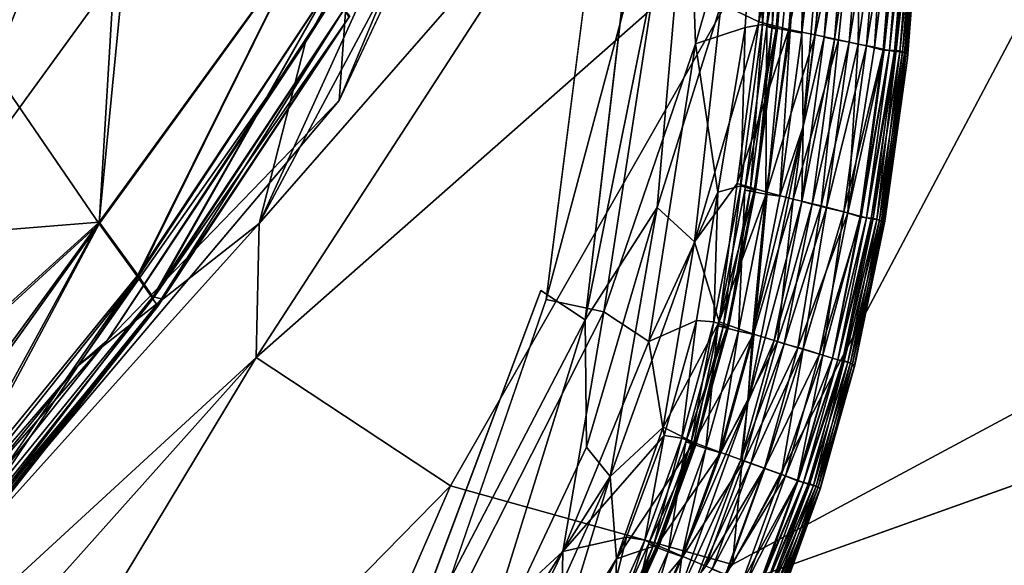
# Model space of a CAD drawing. Units: inches. Extents: x -38.4 to 38.3, y -25.6 to 49.4.
# Drawn here: x 35 to 36.5, y -21.7 to -20.9 of the extents above; entities that cross this region are included whole.
import ezdxf

# ---------------------------------------------------------------- set-up
doc = ezdxf.new("R2010")
doc.units = ezdxf.units.IN
doc.header["$MEASUREMENT"] = 0
doc.layers.add('SEAT-INSIDEFABRIC', color=5, linetype='Continuous')
doc.layers.add('SEAT-OUTSIDEFABRIC', color=5, linetype='Continuous')

msp = doc.modelspace()

# ---------------------------------------------------------------- linework, layer by layer
at = {"layer": 'SEAT-INSIDEFABRIC'}
for points, invisible_edges in [([(35.44, -19.7193, 17.424), (30.9452, -22.672, 17.4239), (31.984, 45.5461, 17.4223)], 15), ([(21.6892, -4.2229, 17.4264), (12.3718, -17.6198, 17.4259), (35.774, -21.2957, 17.4262)], 15), ([(35.774, -21.2957, 17.4262), (26.2231, -4.2735, 17.4264), (21.6892, -4.2229, 17.4264)], 15), ([(26.2231, -4.2735, 17.4264), (35.774, -21.2957, 17.4262), (32.9271, -4.3147, 17.4264)], 15), ([(35.774, -21.2957, 17.4262), (35.8414, -5.443, 17.4264), (32.9271, -4.3147, 17.4264)], 15), ([(35.8414, -5.443, 17.4264), (35.774, -21.2957, 17.4262), (36.0034, -19.4965, 17.4252)], 1), ([(12.3718, -17.6198, 17.4259), (16.6034, -22.8199, 17.4261), (35.774, -21.2957, 17.4262)], 15), ([(14.4564, -21.4697, 8.3727), (12.3767, -17.7346, 8.373), (35.9785, -20.1065, 8.3732)], 15), ([(35.44, -19.7193, 17.424), (34.6115, -20.5526, 17.4232), (30.9452, -22.672, 17.4239)], 15), ([(35.7656, -21.2817, 8.3729), (14.4564, -21.4697, 8.3727), (35.9785, -20.1065, 8.3732)], 15), ([(35.7656, -21.2817, 8.3729), (35.9785, -20.1065, 8.3732), (35.8347, -21.3273, 8.3743)], 1), ([(36.3669, -20.5683, 14.87), (36.363, -20.5637, 16.366), (36.3346, -20.9098, 16.3634)], 1), ([(36.3666, -20.5659, 10.3515), (36.3391, -20.9183, 14.0133), (36.3371, -20.9105, 10.0231)], 2), ([(36.3391, -20.9183, 14.0133), (36.3666, -20.5659, 10.3515), (36.3669, -20.5683, 14.87)], 2), ([(36.3346, -20.9098, 16.3634), (36.3391, -20.9183, 14.0133), (36.3669, -20.5683, 14.87)], 1), ([(35.1663, -21.3061, 18.6915), (35.465, -20.8546, 18.6915), (35.4664, -20.8519, 27.4449)], 2), ([(36.3371, -20.9105, 10.0231), (36.3038, -21.1732, 11.7845), (36.2983, -21.1725, 9.4306)], 2), ([(36.3391, -20.9183, 14.0133), (36.3346, -20.9098, 16.3634), (36.3003, -21.1763, 15.7662)], 1), ([(36.3391, -20.9183, 14.0133), (36.3003, -21.1763, 15.7662), (36.3038, -21.1732, 11.7845)], 2), ([(36.3038, -21.1732, 11.7845), (36.3371, -20.9105, 10.0231), (36.3391, -20.9183, 14.0133)], 2), ([(36.2531, -21.3964, 9.4338), (36.2983, -21.1725, 9.4306), (36.3038, -21.1732, 11.7845)], 2), ([(36.3038, -21.1732, 11.7845), (36.2559, -21.4008, 15.4484), (36.257, -21.3982, 10.9297)], 2), ([(36.2559, -21.4008, 15.4484), (36.3038, -21.1732, 11.7845), (36.3003, -21.1763, 15.7662)], 2), ([(14.4564, -21.4697, 8.3727), (35.7656, -21.2817, 8.3729), (34.5504, -22.7851, 8.373)], 15), ([(34.5504, -22.7851, 8.373), (35.7656, -21.2817, 8.3729), (35.525, -21.9224, 8.3741)], 1), ([(35.774, -21.2957, 17.4262), (16.6034, -22.8199, 17.4261), (34.3869, -22.7218, 17.4264)], 15), ([(35.774, -21.2957, 17.4262), (34.3869, -22.7218, 17.4264), (35.3335, -21.8912, 17.4262)], 15), ([(35.3335, -21.8912, 17.4262), (35.563, -21.9083, 17.4244), (35.774, -21.2957, 17.4262)], 12), ([(36.2025, -21.5913, 10.363), (36.257, -21.3982, 10.9297), (36.2559, -21.4008, 15.4484)], 2), ([(36.2559, -21.4008, 15.4484), (36.2026, -21.5925, 14.8722), (36.2025, -21.5913, 10.363)], 2), ([(36.1366, -21.7601, 16.3692), (36.1395, -21.7675, 14.0018), (36.2026, -21.5925, 14.8722)], 1), ([(36.2025, -21.5913, 10.363), (36.1395, -21.7675, 14.0018), (36.1389, -21.7614, 10.0271)], 2), ([(36.1395, -21.7675, 14.0018), (36.2025, -21.5913, 10.363), (36.2026, -21.5925, 14.8722)], 2)]:
    msp.add_3dface(points, dxfattribs=dict(at, invisible_edges=invisible_edges))
for points in [[(36.0034, -19.4965, 17.4252), (35.774, -21.2957, 17.4262), (35.9935, -20.4753, 17.4239)], [(36.0329, -19.7389, 8.3963), (35.4498, -20.9846, 8.3927), (35.902, -19.9064, 8.5351)], [(35.4641, -20.7871, 8.5393), (35.902, -19.9064, 8.5351), (35.4498, -20.9846, 8.3927)], [(35.9785, -20.1065, 8.3732), (36.0059, -20.4753, 8.3762), (35.8347, -21.3273, 8.3743)], [(35.2134, -20.1686, 28.2718), (34.8551, -20.1791, 28.2728), (34.8034, -21.1967, 28.2493)], [(34.8034, -21.1967, 28.2493), (35.1141, -20.7689, 28.2548), (35.2134, -20.1686, 28.2718)], [(36.2278, -20.4059, 17.3507), (36.2009, -20.5404, 17.3456), (36.1739, -20.8789, 17.3456)], [(36.1739, -20.8789, 17.3456), (36.176, -21.0253, 17.3506), (36.2278, -20.4059, 17.3507)], [(36.236, -20.5456, 17.3465), (36.2278, -20.4059, 17.3507), (36.176, -21.0253, 17.3506)], [(35.864, -21.3151, 17.4236), (35.9935, -20.4753, 17.4239), (35.774, -21.2957, 17.4262)], [(36.0059, -20.4753, 8.3762), (35.9476, -21.152, 8.3787), (35.8347, -21.3273, 8.3743)], [(35.864, -21.3151, 17.4236), (36.0077, -20.8958, 17.4186), (35.9935, -20.4753, 17.4239)], [(35.9476, -21.152, 8.3787), (36.0059, -20.4753, 8.3762), (36.0478, -20.8333, 8.3849)], [(36.1045, -20.5569, 17.4079), (35.9935, -20.4753, 17.4239), (36.0077, -20.8958, 17.4186)], [(36.1341, -20.5282, 8.3994), (36.1066, -20.8615, 8.399), (36.0478, -20.8333, 8.3849)], [(36.1123, -20.8655, 17.3959), (36.1389, -20.5298, 17.3959), (36.1045, -20.5569, 17.4079)], [(36.1066, -20.8615, 8.399), (36.1341, -20.5282, 8.3994), (36.1803, -20.5353, 8.4169)], [(36.1803, -20.5353, 8.4169), (36.1533, -20.8734, 8.4168), (36.1066, -20.8615, 8.399)], [(36.1389, -20.5298, 17.3959), (36.1123, -20.8655, 17.3959), (36.1276, -20.8694, 17.3834)], [(36.1276, -20.8694, 17.3834), (36.1543, -20.5328, 17.3834), (36.1389, -20.5298, 17.3959)], [(36.1543, -20.5328, 17.3834), (36.1276, -20.8694, 17.3834), (36.1355, -20.8711, 17.3653)], [(36.1622, -20.5343, 17.3653), (36.1355, -20.8711, 17.3653), (36.1334, -20.8726, 17.3351)], [(36.1334, -20.8726, 17.3351), (36.1601, -20.5369, 17.3351), (36.1622, -20.5343, 17.3653)], [(36.1355, -20.8711, 17.3653), (36.1622, -20.5343, 17.3653), (36.1543, -20.5328, 17.3834)], [(36.1533, -20.8734, 8.4168), (36.1803, -20.5353, 8.4169), (36.2222, -20.5425, 8.4401)], [(36.1192, -20.8688, 17.2826), (36.1453, -20.5377, 17.2823), (36.1601, -20.5369, 17.3351)], [(36.1601, -20.5369, 17.3351), (36.1334, -20.8726, 17.3351), (36.1192, -20.8688, 17.2826)], [(36.1192, -20.8688, 17.2826), (36.1786, -20.5404, 17.3257), (36.1453, -20.5377, 17.2823)], [(36.1786, -20.5404, 17.3257), (36.1192, -20.8688, 17.2826), (36.1554, -20.8755, 17.3291)], [(36.2222, -20.5425, 8.4401), (36.1949, -20.8819, 8.44), (36.1533, -20.8734, 8.4168)], [(36.1786, -20.5404, 17.3257), (36.1554, -20.8755, 17.3291), (36.1739, -20.8789, 17.3456)], [(36.1739, -20.8789, 17.3456), (36.2009, -20.5404, 17.3456), (36.1786, -20.5404, 17.3257)], [(36.176, -21.0253, 17.3506), (36.2086, -20.8855, 17.3465), (36.236, -20.5456, 17.3465)], [(36.1949, -20.8819, 8.44), (36.2222, -20.5425, 8.4401), (36.2668, -20.5491, 8.4763)], [(36.2668, -20.5491, 8.4763), (36.231, -20.8896, 8.4688), (36.1949, -20.8819, 8.44)], [(36.2524, -20.5481, 17.3358), (36.236, -20.5456, 17.3465), (36.2086, -20.8855, 17.3465)], [(36.2086, -20.8855, 17.3465), (36.2249, -20.8888, 17.3358), (36.2524, -20.5481, 17.3358)], [(36.2756, -20.5513, 17.3131), (36.2524, -20.5481, 17.3358), (36.2249, -20.8888, 17.3358)], [(36.2668, -20.5491, 8.4763), (36.2621, -20.8961, 8.5035), (36.231, -20.8896, 8.4688)], [(36.2621, -20.8961, 8.5035), (36.2668, -20.5491, 8.4763), (36.3094, -20.5564, 8.5317)], [(36.0077, -20.8958, 17.4186), (36.0849, -20.87, 17.4061), (36.1045, -20.5569, 17.4079)], [(36.1045, -20.5569, 17.4079), (36.0849, -20.87, 17.4061), (36.1123, -20.8655, 17.3959)], [(36.2249, -20.8888, 17.3358), (36.2478, -20.893, 17.3131), (36.2756, -20.5513, 17.3131)], [(36.3028, -20.5555, 17.2772), (36.2756, -20.5513, 17.3131), (36.2478, -20.893, 17.3131)], [(36.2478, -20.893, 17.3131), (36.275, -20.8987, 17.277), (36.3028, -20.5555, 17.2772)], [(36.3094, -20.5564, 8.5317), (36.2873, -20.901, 8.5429), (36.2621, -20.8961, 8.5035)], [(36.3292, -20.5625, 17.2272), (36.3028, -20.5555, 17.2772), (36.275, -20.8987, 17.277)], [(36.275, -20.8987, 17.277), (36.3011, -20.9057, 17.2271), (36.3292, -20.5625, 17.2272)], [(36.2873, -20.901, 8.5429), (36.3094, -20.5564, 8.5317), (36.3306, -20.5605, 8.5762)], [(36.3306, -20.5605, 8.5762), (36.3025, -20.9044, 8.5762), (36.2873, -20.901, 8.5429)], [(36.3394, -20.5618, 17.183), (36.3292, -20.5625, 17.2272), (36.3011, -20.9057, 17.2271)], [(36.3011, -20.9057, 17.2271), (36.3112, -20.9061, 17.183), (36.3394, -20.5618, 17.183)], [(36.3025, -20.9044, 8.5762), (36.3306, -20.5605, 8.5762), (36.3394, -20.5618, 8.616)], [(36.3394, -20.5618, 8.616), (36.3112, -20.9061, 8.616), (36.3025, -20.9044, 8.5762)], [(36.3112, -20.9061, 8.616), (36.3394, -20.5618, 8.616), (36.3495, -20.5603, 8.7187)], [(36.3495, -20.5603, 8.7187), (36.3212, -20.9059, 8.7184), (36.3112, -20.9061, 8.616)], [(36.3468, -20.563, 17.1101), (36.3394, -20.5618, 17.183), (36.3112, -20.9061, 17.183)], [(36.3112, -20.9061, 17.183), (36.3186, -20.9076, 17.1101), (36.3468, -20.563, 17.1101)], [(36.3186, -20.9076, 17.1101), (36.3272, -20.9081, 16.9296), (36.3555, -20.5623, 16.9305)], [(36.3555, -20.5623, 16.9305), (36.3468, -20.563, 17.1101), (36.3186, -20.9076, 17.1101)], [(36.3212, -20.9059, 8.7184), (36.3495, -20.5603, 8.7187), (36.3596, -20.5627, 9.0705)], [(36.3596, -20.5627, 9.0705), (36.3313, -20.9084, 9.0696), (36.3212, -20.9059, 8.7184)], [(36.363, -20.5637, 16.366), (36.3555, -20.5623, 16.9305), (36.3272, -20.9081, 16.9296)], [(36.3272, -20.9081, 16.9296), (36.3346, -20.9098, 16.3634), (36.363, -20.5637, 16.366)], [(36.3313, -20.9084, 9.0696), (36.3596, -20.5627, 9.0705), (36.3666, -20.5659, 10.3515)], [(36.3666, -20.5659, 10.3515), (36.3371, -20.9105, 10.0231), (36.3313, -20.9084, 9.0696)], [(35.3951, -20.7334, 28.173), (35.0744, -21.1748, 28.1945), (35.135, -21.2576, 27.9851)], [(35.1141, -20.7689, 28.2548), (35.0744, -21.1748, 28.1945), (35.3951, -20.7334, 28.173)], [(35.135, -21.261, 17.6149), (35.0744, -21.1771, 17.4621), (35.3951, -20.7346, 17.4789)], [(35.3951, -20.7346, 17.4789), (35.0744, -21.1771, 17.4621), (35.0989, -20.7692, 17.4257)], [(35.135, -21.2576, 27.9851), (35.4362, -20.8034, 27.987), (35.3951, -20.7334, 28.173)], [(35.3951, -20.7346, 17.4789), (35.4362, -20.8038, 17.6149), (35.135, -21.261, 17.6149)], [(34.8034, -21.1967, 28.2493), (35.0744, -21.1748, 28.1945), (35.1141, -20.7689, 28.2548)], [(34.8387, -20.8337, 17.4258), (35.0989, -20.7692, 17.4257), (35.0744, -21.1771, 17.4621)], [(35.4498, -20.9846, 8.3927), (35.0871, -21.3596, 8.4875), (35.4641, -20.7871, 8.5393)], [(35.4362, -20.8034, 27.987), (35.135, -21.2576, 27.9851), (35.1584, -21.2914, 27.7293)], [(35.1584, -21.2948, 17.9739), (35.135, -21.261, 17.6149), (35.4362, -20.8038, 17.6149)], [(35.1584, -21.2914, 27.7293), (35.4578, -20.8418, 27.7298), (35.4362, -20.8034, 27.987)], [(35.4362, -20.8038, 17.6149), (35.4578, -20.8419, 17.9739), (35.1584, -21.2948, 17.9739)], [(35.0744, -21.1771, 17.4621), (34.7064, -21.5146, 17.4298), (34.8387, -20.8337, 17.4258)], [(35.4578, -20.8418, 27.7298), (35.1584, -21.2914, 27.7293), (35.1718, -21.2949, 27.4409)], [(35.1584, -21.2948, 17.9739), (35.4578, -20.8419, 17.9739), (35.465, -20.8546, 18.6915)], [(35.1718, -21.2949, 27.4409), (35.4664, -20.8519, 27.4449), (35.4578, -20.8418, 27.7298)], [(36.0478, -20.8333, 8.3849), (36.006, -21.2053, 8.3873), (35.9476, -21.152, 8.3787)], [(36.006, -21.2053, 8.3873), (36.0478, -20.8333, 8.3849), (36.1066, -20.8615, 8.399)], [(35.465, -20.8546, 18.6915), (35.1663, -21.3061, 18.6915), (35.1584, -21.2948, 17.9739)], [(35.4664, -20.8519, 27.4449), (35.1718, -21.2949, 27.4409), (35.1663, -21.3061, 18.6915)], [(36.1066, -20.8615, 8.399), (36.0728, -21.1141, 8.399), (36.006, -21.2053, 8.3873)], [(36.0849, -20.87, 17.4061), (36.0077, -20.8958, 17.4186), (36.0424, -21.128, 17.4081)], [(36.0849, -20.87, 17.4061), (36.0424, -21.128, 17.4081), (36.0784, -21.118, 17.3959)], [(36.0728, -21.1141, 8.399), (36.1066, -20.8615, 8.399), (36.1533, -20.8734, 8.4168)], [(36.1533, -20.8734, 8.4168), (36.1188, -21.1278, 8.4166), (36.0728, -21.1141, 8.399)], [(36.0784, -21.118, 17.3959), (36.1123, -20.8655, 17.3959), (36.0849, -20.87, 17.4061)], [(36.1123, -20.8655, 17.3959), (36.0784, -21.118, 17.3959), (36.0935, -21.1227, 17.3834)], [(36.1192, -20.8688, 17.2826), (36.0847, -21.1246, 17.2823), (36.1174, -21.1311, 17.3256)], [(36.0847, -21.1246, 17.2823), (36.1192, -20.8688, 17.2826), (36.1334, -20.8726, 17.3351)], [(36.1334, -20.8726, 17.3351), (36.0992, -21.126, 17.3351), (36.0847, -21.1246, 17.2823)], [(36.0935, -21.1227, 17.3834), (36.1276, -20.8694, 17.3834), (36.1123, -20.8655, 17.3959)], [(36.1276, -20.8694, 17.3834), (36.0935, -21.1227, 17.3834), (36.1014, -21.1248, 17.3653)], [(36.0992, -21.126, 17.3351), (36.1334, -20.8726, 17.3351), (36.1355, -20.8711, 17.3653)], [(36.1355, -20.8711, 17.3653), (36.1014, -21.1248, 17.3653), (36.0992, -21.126, 17.3351)], [(36.1014, -21.1248, 17.3653), (36.1355, -20.8711, 17.3653), (36.1276, -20.8694, 17.3834)], [(36.1174, -21.1311, 17.3256), (36.1554, -20.8755, 17.3291), (36.1192, -20.8688, 17.2826)], [(36.1188, -21.1278, 8.4166), (36.1533, -20.8734, 8.4168), (36.1949, -20.8819, 8.44)], [(36.1554, -20.8755, 17.3291), (36.1174, -21.1311, 17.3256), (36.1393, -21.1343, 17.3456)], [(36.1949, -20.8819, 8.44), (36.1602, -21.1387, 8.4401), (36.1188, -21.1278, 8.4166)], [(36.1393, -21.1343, 17.3456), (36.1739, -20.8789, 17.3456), (36.1554, -20.8755, 17.3291)], [(36.176, -21.0253, 17.3506), (36.1739, -20.8789, 17.3456), (36.1393, -21.1343, 17.3456)], [(36.1602, -21.1387, 8.4401), (36.1949, -20.8819, 8.44), (36.231, -20.8896, 8.4688)], [(36.231, -20.8896, 8.4688), (36.204, -21.1493, 8.4763), (36.1602, -21.1387, 8.4401)], [(36.176, -21.0253, 17.3506), (36.1737, -21.1426, 17.3465), (36.2086, -20.8855, 17.3465)], [(36.2249, -20.8888, 17.3358), (36.2086, -20.8855, 17.3465), (36.1737, -21.1426, 17.3465)], [(36.1737, -21.1426, 17.3465), (36.1898, -21.1465, 17.3358), (36.2249, -20.8888, 17.3358)], [(36.2478, -20.893, 17.3131), (36.2249, -20.8888, 17.3358), (36.1898, -21.1465, 17.3358)], [(36.204, -21.1493, 8.4763), (36.231, -20.8896, 8.4688), (36.2621, -20.8961, 8.5035)], [(35.864, -21.3151, 17.4236), (35.9346, -21.3615, 17.4167), (36.0077, -20.8958, 17.4186)], [(36.0424, -21.128, 17.4081), (36.0077, -20.8958, 17.4186), (35.9346, -21.3615, 17.4167)], [(36.1898, -21.1465, 17.3358), (36.2126, -21.1521, 17.313), (36.2478, -20.893, 17.3131)], [(36.2621, -20.8961, 8.5035), (36.2458, -21.1601, 8.5318), (36.204, -21.1493, 8.4763)], [(36.275, -20.8987, 17.277), (36.2478, -20.893, 17.3131), (36.2126, -21.1521, 17.313)], [(36.2126, -21.1521, 17.313), (36.2393, -21.1585, 17.2772), (36.275, -20.8987, 17.277)], [(36.3011, -20.9057, 17.2271), (36.275, -20.8987, 17.277), (36.2393, -21.1585, 17.2772)], [(36.2458, -21.1601, 8.5318), (36.2621, -20.8961, 8.5035), (36.2873, -20.901, 8.5429)], [(36.2458, -21.1601, 8.5318), (36.2873, -20.901, 8.5429), (36.3025, -20.9044, 8.5762)], [(36.3025, -20.9044, 8.5762), (36.2665, -21.1657, 8.5762), (36.2458, -21.1601, 8.5318)], [(36.2665, -21.1657, 8.5762), (36.3025, -20.9044, 8.5762), (36.3112, -20.9061, 8.616)], [(36.2393, -21.1585, 17.2772), (36.265, -21.1666, 17.2272), (36.3011, -20.9057, 17.2271)], [(36.3112, -20.9061, 17.183), (36.3011, -20.9057, 17.2271), (36.265, -21.1666, 17.2272)], [(36.265, -21.1666, 17.2272), (36.2751, -21.1678, 17.183), (36.3112, -20.9061, 17.183)], [(36.3112, -20.9061, 8.616), (36.2751, -21.1678, 8.616), (36.2665, -21.1657, 8.5762)], [(36.2751, -21.1678, 8.616), (36.3112, -20.9061, 8.616), (36.3212, -20.9059, 8.7184)], [(36.3212, -20.9059, 8.7184), (36.2825, -21.1696, 8.6889), (36.2751, -21.1678, 8.616)], [(36.3186, -20.9076, 17.1101), (36.3112, -20.9061, 17.183), (36.2751, -21.1678, 17.183)], [(36.2751, -21.1678, 17.183), (36.2852, -21.1684, 17.0802), (36.3186, -20.9076, 17.1101)], [(36.3212, -20.9059, 8.7184), (36.291, -21.1705, 8.8679), (36.2825, -21.1696, 8.6889)], [(36.3272, -20.9081, 16.9296), (36.3186, -20.9076, 17.1101), (36.2852, -21.1684, 17.0802)], [(36.2852, -21.1684, 17.0802), (36.2951, -21.1714, 16.727), (36.3272, -20.9081, 16.9296)], [(36.291, -21.1705, 8.8679), (36.3212, -20.9059, 8.7184), (36.3313, -20.9084, 9.0696)], [(36.3313, -20.9084, 9.0696), (36.2983, -21.1725, 9.4306), (36.291, -21.1705, 8.8679)], [(36.3346, -20.9098, 16.3634), (36.3272, -20.9081, 16.9296), (36.2951, -21.1714, 16.727)], [(36.2951, -21.1714, 16.727), (36.3003, -21.1763, 15.7662), (36.3346, -20.9098, 16.3634)], [(36.2983, -21.1725, 9.4306), (36.3313, -20.9084, 9.0696), (36.3371, -20.9105, 10.0231)], [(34.2681, -22.3843, 8.4136), (35.0871, -21.3596, 8.4875), (35.4498, -20.9846, 8.3927)], [(36.0964, -21.35, 17.3456), (36.0893, -21.4568, 17.3505), (36.176, -21.0253, 17.3506)], [(36.1737, -21.1426, 17.3465), (36.176, -21.0253, 17.3506), (36.0893, -21.4568, 17.3505)], [(36.176, -21.0253, 17.3506), (36.1393, -21.1343, 17.3456), (36.0964, -21.35, 17.3456)], [(36.0728, -21.1141, 8.399), (36.0444, -21.3307, 8.403), (36.006, -21.2053, 8.3873)], [(36.0363, -21.3307, 17.3959), (36.0784, -21.118, 17.3959), (36.0424, -21.128, 17.4081)], [(36.0784, -21.118, 17.3959), (36.0363, -21.3307, 17.3959), (36.0513, -21.3362, 17.3834)], [(36.0444, -21.3307, 8.403), (36.0728, -21.1141, 8.399), (36.1188, -21.1278, 8.4166)], [(36.0513, -21.3362, 17.3834), (36.0935, -21.1227, 17.3834), (36.0784, -21.118, 17.3959)], [(35.9346, -21.3615, 17.4167), (36.0088, -21.3286, 17.406), (36.0424, -21.128, 17.4081)], [(36.0424, -21.128, 17.4081), (36.0088, -21.3286, 17.406), (36.0363, -21.3307, 17.3959)], [(36.0847, -21.1246, 17.2823), (36.0425, -21.3369, 17.2823), (36.0747, -21.3453, 17.3255)], [(36.0425, -21.3369, 17.2823), (36.0847, -21.1246, 17.2823), (36.0992, -21.126, 17.3351)], [(36.0992, -21.126, 17.3351), (36.0568, -21.3396, 17.3352), (36.0425, -21.3369, 17.2823)], [(36.1188, -21.1278, 8.4166), (36.0984, -21.35, 8.4283), (36.0444, -21.3307, 8.403)], [(36.0935, -21.1227, 17.3834), (36.0513, -21.3362, 17.3834), (36.059, -21.3387, 17.3653)], [(36.1014, -21.1248, 17.3653), (36.059, -21.3387, 17.3653), (36.0568, -21.3396, 17.3352)], [(36.0568, -21.3396, 17.3352), (36.0992, -21.126, 17.3351), (36.1014, -21.1248, 17.3653)], [(36.059, -21.3387, 17.3653), (36.1014, -21.1248, 17.3653), (36.0935, -21.1227, 17.3834)], [(36.0747, -21.3453, 17.3255), (36.1174, -21.1311, 17.3256), (36.0847, -21.1246, 17.2823)], [(36.1174, -21.1311, 17.3256), (36.0747, -21.3453, 17.3255), (36.0964, -21.35, 17.3456)], [(36.0964, -21.35, 17.3456), (36.1393, -21.1343, 17.3456), (36.1174, -21.1311, 17.3256)], [(36.0984, -21.35, 8.4283), (36.1188, -21.1278, 8.4166), (36.1602, -21.1387, 8.4401)], [(36.0893, -21.4568, 17.3505), (36.1303, -21.36, 17.3465), (36.1737, -21.1426, 17.3465)], [(36.1602, -21.1387, 8.4401), (36.1356, -21.3614, 8.4542), (36.0984, -21.35, 8.4283)], [(36.1898, -21.1465, 17.3358), (36.1737, -21.1426, 17.3465), (36.1303, -21.36, 17.3465)], [(36.1303, -21.36, 17.3465), (36.1461, -21.3648, 17.3358), (36.1898, -21.1465, 17.3358)], [(36.1356, -21.3614, 8.4542), (36.1602, -21.1387, 8.4401), (36.204, -21.1493, 8.4763)], [(36.204, -21.1493, 8.4763), (36.1677, -21.3711, 8.4853), (36.1356, -21.3614, 8.4542)], [(36.2126, -21.1521, 17.313), (36.1898, -21.1465, 17.3358), (36.1461, -21.3648, 17.3358)], [(36.1677, -21.3711, 8.4853), (36.204, -21.1493, 8.4763), (36.2458, -21.1601, 8.5318)], [(35.9476, -21.152, 8.3787), (35.8369, -21.5269, 8.3786), (35.8347, -21.3273, 8.3743)], [(35.9476, -21.152, 8.3787), (35.874, -21.5725, 8.3833), (35.8369, -21.5269, 8.3786)], [(35.874, -21.5725, 8.3833), (35.9476, -21.152, 8.3787), (36.006, -21.2053, 8.3873)], [(36.1461, -21.3648, 17.3358), (36.1759, -21.3731, 17.3049), (36.2126, -21.1521, 17.313)], [(36.2458, -21.1601, 8.5318), (36.2013, -21.3811, 8.5317), (36.1677, -21.3711, 8.4853)], [(36.2393, -21.1585, 17.2772), (36.2126, -21.1521, 17.313), (36.1759, -21.3731, 17.3049)], [(36.1759, -21.3731, 17.3049), (36.2068, -21.3829, 17.2564), (36.2393, -21.1585, 17.2772)], [(36.2013, -21.3811, 8.5317), (36.2458, -21.1601, 8.5318), (36.2665, -21.1657, 8.5762)], [(36.2665, -21.1657, 8.5762), (36.2218, -21.3877, 8.5762), (36.2013, -21.3811, 8.5317)], [(36.265, -21.1666, 17.2272), (36.2393, -21.1585, 17.2772), (36.2068, -21.3829, 17.2564)], [(36.2068, -21.3829, 17.2564), (36.2218, -21.3877, 17.2228), (36.265, -21.1666, 17.2272)], [(36.2218, -21.3877, 8.5762), (36.2665, -21.1657, 8.5762), (36.2751, -21.1678, 8.616)], [(36.2751, -21.1678, 17.183), (36.265, -21.1666, 17.2272), (36.2218, -21.3877, 17.2228)], [(34.696, -21.5173, 28.2312), (34.7666, -21.5959, 28.1599), (35.0744, -21.1748, 28.1945)], [(35.0744, -21.1748, 28.1945), (34.8034, -21.1967, 28.2493), (34.696, -21.5173, 28.2312)], [(35.0744, -21.1771, 17.4621), (34.7666, -21.607, 17.4789), (34.7064, -21.5146, 17.4298)], [(35.0744, -21.1748, 28.1945), (34.7666, -21.5959, 28.1599), (34.8154, -21.6486, 27.9796)], [(34.8154, -21.6616, 17.6149), (34.7666, -21.607, 17.4789), (35.0744, -21.1771, 17.4621)], [(34.8154, -21.6486, 27.9796), (35.135, -21.2576, 27.9851), (35.0744, -21.1748, 28.1945)], [(35.0744, -21.1771, 17.4621), (35.135, -21.261, 17.6149), (34.8154, -21.6616, 17.6149)], [(36.2751, -21.1678, 8.616), (36.2302, -21.3903, 8.616), (36.2218, -21.3877, 8.5762)], [(36.2218, -21.3877, 17.2228), (36.2302, -21.3902, 17.183), (36.2751, -21.1678, 17.183)], [(36.2852, -21.1684, 17.0802), (36.2751, -21.1678, 17.183), (36.2302, -21.3902, 17.183)], [(36.2302, -21.3903, 8.616), (36.2751, -21.1678, 8.616), (36.2825, -21.1696, 8.6889)], [(36.2302, -21.3902, 17.183), (36.2402, -21.3916, 17.0798), (36.2852, -21.1684, 17.0802)], [(36.2825, -21.1696, 8.6889), (36.2375, -21.3924, 8.6889), (36.2302, -21.3903, 8.616)], [(36.2375, -21.3924, 8.6889), (36.2825, -21.1696, 8.6889), (36.291, -21.1705, 8.8679)], [(36.291, -21.1705, 8.8679), (36.2459, -21.3939, 8.8674), (36.2375, -21.3924, 8.6889)], [(36.2951, -21.1714, 16.727), (36.2852, -21.1684, 17.0802), (36.2402, -21.3916, 17.0798)], [(36.2402, -21.3916, 17.0798), (36.2499, -21.395, 16.7275), (36.2951, -21.1714, 16.727)], [(36.2459, -21.3939, 8.8674), (36.291, -21.1705, 8.8679), (36.2983, -21.1725, 9.4306)], [(36.2983, -21.1725, 9.4306), (36.2531, -21.3964, 9.4338), (36.2459, -21.3939, 8.8674)], [(36.3003, -21.1763, 15.7662), (36.2951, -21.1714, 16.727), (36.2499, -21.395, 16.7275)], [(36.2499, -21.395, 16.7275), (36.2559, -21.4008, 15.4484), (36.3003, -21.1763, 15.7662)], [(36.3038, -21.1732, 11.7845), (36.257, -21.3982, 10.9297), (36.2531, -21.3964, 9.4338)], [(36.006, -21.2053, 8.3873), (35.9571, -21.4952, 8.3923), (35.874, -21.5725, 8.3833)], [(35.9571, -21.4952, 8.3923), (36.006, -21.2053, 8.3873), (36.0444, -21.3307, 8.403)], [(35.135, -21.2576, 27.9851), (34.8154, -21.6486, 27.9796), (34.8438, -21.6784, 27.7279)], [(34.8438, -21.6784, 27.7279), (35.1584, -21.2914, 27.7293), (35.135, -21.2576, 27.9851)], [(34.8438, -21.692, 17.9739), (34.8154, -21.6616, 17.6149), (35.135, -21.261, 17.6149)], [(35.135, -21.261, 17.6149), (35.1584, -21.2948, 17.9739), (34.8438, -21.692, 17.9739)], [(35.8347, -21.3273, 8.3743), (35.525, -21.9224, 8.3741), (35.7656, -21.2817, 8.3729)], [(35.1584, -21.2914, 27.7293), (34.8438, -21.6784, 27.7279), (34.858, -21.6825, 27.4475)], [(34.8438, -21.692, 17.9739), (35.1584, -21.2948, 17.9739), (35.1663, -21.3061, 18.6915)], [(34.8533, -21.7024, 18.699), (35.1663, -21.3061, 18.6915), (35.1718, -21.2949, 27.4409)], [(35.1718, -21.2949, 27.4409), (34.8561, -21.692, 24.8484), (34.8533, -21.7024, 18.699)], [(35.1718, -21.2949, 27.4409), (34.858, -21.6825, 27.4475), (34.8561, -21.692, 24.8484)], [(34.858, -21.6825, 27.4475), (35.1718, -21.2949, 27.4409), (35.1584, -21.2914, 27.7293)], [(35.563, -21.9083, 17.4244), (35.864, -21.3151, 17.4236), (35.774, -21.2957, 17.4262)], [(35.1663, -21.3061, 18.6915), (34.8533, -21.7024, 18.699), (34.8438, -21.692, 17.9739)], [(35.563, -21.9083, 17.4244), (35.8001, -21.6899, 17.4183), (35.864, -21.3151, 17.4236)], [(35.864, -21.3151, 17.4236), (35.8001, -21.6899, 17.4183), (35.9346, -21.3615, 17.4167)], [(35.525, -21.9224, 8.3741), (35.8347, -21.3273, 8.3743), (35.6484, -21.9271, 8.3789)], [(35.8369, -21.5269, 8.3786), (35.6484, -21.9271, 8.3789), (35.8347, -21.3273, 8.3743)], [(35.9346, -21.3615, 17.4167), (35.9583, -21.5084, 17.406), (36.0088, -21.3286, 17.406)], [(36.0444, -21.3307, 8.403), (36.0051, -21.5193, 8.4077), (35.9571, -21.4952, 8.3923)], [(36.0088, -21.3286, 17.406), (35.9583, -21.5084, 17.406), (35.9861, -21.5125, 17.3959)], [(35.9861, -21.5125, 17.3959), (36.0363, -21.3307, 17.3959), (36.0088, -21.3286, 17.406)], [(36.0363, -21.3307, 17.3959), (35.9861, -21.5125, 17.3959), (36.0009, -21.5187, 17.3834)], [(36.0009, -21.5187, 17.3834), (36.0513, -21.3362, 17.3834), (36.0363, -21.3307, 17.3959)], [(36.0513, -21.3362, 17.3834), (36.0009, -21.5187, 17.3834), (36.0085, -21.5216, 17.3653)], [(36.0051, -21.5193, 8.4077), (36.0444, -21.3307, 8.403), (36.0984, -21.35, 8.4283)], [(36.0085, -21.5216, 17.3653), (36.059, -21.3387, 17.3653), (36.0513, -21.3362, 17.3834)], [(35.9921, -21.5186, 17.2823), (36.0425, -21.3369, 17.2823), (36.0568, -21.3396, 17.3352)], [(36.0425, -21.3369, 17.2823), (35.9921, -21.5186, 17.2823), (36.0238, -21.529, 17.3256)], [(36.0568, -21.3396, 17.3352), (36.0063, -21.5221, 17.3351), (35.9921, -21.5186, 17.2823)], [(36.0984, -21.35, 8.4283), (36.0471, -21.5349, 8.4283), (36.0051, -21.5193, 8.4077)], [(36.0063, -21.5221, 17.3351), (36.0568, -21.3396, 17.3352), (36.059, -21.3387, 17.3653)], [(36.059, -21.3387, 17.3653), (36.0085, -21.5216, 17.3653), (36.0063, -21.5221, 17.3351)], [(36.0238, -21.529, 17.3256), (36.0747, -21.3453, 17.3255), (36.0425, -21.3369, 17.2823)], [(36.0747, -21.3453, 17.3255), (36.0238, -21.529, 17.3256), (36.0452, -21.5348, 17.3456)], [(36.0452, -21.5348, 17.3456), (36.0964, -21.35, 17.3456), (36.0747, -21.3453, 17.3255)], [(36.0893, -21.4568, 17.3505), (36.0964, -21.35, 17.3456), (36.0452, -21.5348, 17.3456)], [(36.0471, -21.5349, 8.4283), (36.0984, -21.35, 8.4283), (36.1356, -21.3614, 8.4542)], [(34.1965, -22.3788, 8.5254), (35.0871, -21.3596, 8.4875), (34.2681, -22.3843, 8.4136)], [(35.9583, -21.5084, 17.406), (35.9346, -21.3615, 17.4167), (35.8001, -21.6899, 17.4183)], [(36.1356, -21.3614, 8.4542), (36.0837, -21.5481, 8.454), (36.0471, -21.5349, 8.4283)], [(36.0893, -21.4568, 17.3505), (36.0785, -21.5466, 17.3465), (36.1303, -21.36, 17.3465)], [(36.1461, -21.3648, 17.3358), (36.1303, -21.36, 17.3465), (36.0785, -21.5466, 17.3465)], [(36.0785, -21.5466, 17.3465), (36.094, -21.5522, 17.3358), (36.1461, -21.3648, 17.3358)], [(36.0837, -21.5481, 8.454), (36.1356, -21.3614, 8.4542), (36.1677, -21.3711, 8.4853)], [(36.1759, -21.3731, 17.3049), (36.1461, -21.3648, 17.3358), (36.094, -21.5522, 17.3358)], [(36.1677, -21.3711, 8.4853), (36.1152, -21.5595, 8.4851), (36.0837, -21.5481, 8.454)], [(36.094, -21.5522, 17.3358), (36.1161, -21.5599, 17.3131), (36.1759, -21.3731, 17.3049)], [(36.1152, -21.5595, 8.4851), (36.1677, -21.3711, 8.4853), (36.2013, -21.3811, 8.5317)], [(36.2013, -21.3811, 8.5317), (36.1483, -21.5714, 8.5317), (36.1152, -21.5595, 8.4851)], [(36.1161, -21.5599, 17.3131), (36.1421, -21.5693, 17.277), (36.1759, -21.3731, 17.3049)], [(36.2068, -21.3829, 17.2564), (36.1759, -21.3731, 17.3049), (36.1421, -21.5693, 17.277)], [(36.1483, -21.5714, 8.5317), (36.2013, -21.3811, 8.5317), (36.2218, -21.3877, 8.5762)], [(36.1421, -21.5693, 17.277), (36.1668, -21.5796, 17.2271), (36.2068, -21.3829, 17.2564)], [(36.2218, -21.3877, 8.5762), (36.1683, -21.579, 8.5763), (36.1483, -21.5714, 8.5317)], [(36.2218, -21.3877, 17.2228), (36.2068, -21.3829, 17.2564), (36.1668, -21.5796, 17.2271)], [(36.2302, -21.3902, 17.183), (36.2218, -21.3877, 17.2228), (36.1668, -21.5796, 17.2271)], [(36.1668, -21.5796, 17.2271), (36.1766, -21.582, 17.183), (36.2302, -21.3902, 17.183)], [(36.1683, -21.579, 8.5763), (36.2218, -21.3877, 8.5762), (36.2302, -21.3903, 8.616)], [(36.2302, -21.3903, 8.616), (36.1766, -21.582, 8.616), (36.1683, -21.579, 8.5763)], [(36.2402, -21.3916, 17.0798), (36.2302, -21.3902, 17.183), (36.1766, -21.582, 17.183)], [(36.1766, -21.582, 8.616), (36.2302, -21.3903, 8.616), (36.2375, -21.3924, 8.6889)], [(36.1766, -21.582, 17.183), (36.1837, -21.5846, 17.1101), (36.2402, -21.3916, 17.0798)], [(36.2375, -21.3924, 8.6889), (36.1865, -21.584, 8.7189), (36.1766, -21.582, 8.616)], [(36.1837, -21.5846, 17.1101), (36.1921, -21.5865, 16.9306), (36.2402, -21.3916, 17.0798)], [(36.1865, -21.584, 8.7189), (36.2375, -21.3924, 8.6889), (36.2459, -21.3939, 8.8674)], [(36.2459, -21.3939, 8.8674), (36.1961, -21.5879, 9.0718), (36.1865, -21.584, 8.7189)], [(36.2499, -21.395, 16.7275), (36.2402, -21.3916, 17.0798), (36.1921, -21.5865, 16.9306)], [(36.1921, -21.5865, 16.9306), (36.1992, -21.5892, 16.3709), (36.2499, -21.395, 16.7275)], [(36.1961, -21.5879, 9.0718), (36.2459, -21.3939, 8.8674), (36.2531, -21.3964, 9.4338)], [(36.2531, -21.3964, 9.4338), (36.2025, -21.5913, 10.363), (36.1961, -21.5879, 9.0718)], [(36.2559, -21.4008, 15.4484), (36.2499, -21.395, 16.7275), (36.1992, -21.5892, 16.3709)], [(36.2025, -21.5913, 10.363), (36.2531, -21.3964, 9.4338), (36.257, -21.3982, 10.9297)], [(36.1992, -21.5892, 16.3709), (36.2026, -21.5925, 14.8722), (36.2559, -21.4008, 15.4484)], [(35.9859, -21.6975, 17.3456), (35.9771, -21.7669, 17.3506), (36.0893, -21.4568, 17.3505)], [(36.0785, -21.5466, 17.3465), (36.0893, -21.4568, 17.3505), (35.9771, -21.7669, 17.3506)], [(36.0893, -21.4568, 17.3505), (36.0452, -21.5348, 17.3456), (35.9859, -21.6975, 17.3456)], [(35.9571, -21.4952, 8.3923), (35.8841, -21.7015, 8.3931), (35.874, -21.5725, 8.3833)], [(35.8841, -21.7015, 8.3931), (35.9571, -21.4952, 8.3923), (36.0051, -21.5193, 8.4077)], [(35.8001, -21.6899, 17.4183), (35.8994, -21.6673, 17.406), (35.9583, -21.5084, 17.406)], [(36.0051, -21.5193, 8.4077), (35.9467, -21.6798, 8.4077), (35.8841, -21.7015, 8.3931)], [(35.9583, -21.5084, 17.406), (35.8994, -21.6673, 17.406), (35.928, -21.672, 17.3959)], [(35.928, -21.672, 17.3959), (35.9861, -21.5125, 17.3959), (35.9583, -21.5084, 17.406)], [(35.9861, -21.5125, 17.3959), (35.928, -21.672, 17.3959), (35.9425, -21.6791, 17.3834)], [(35.9921, -21.5186, 17.2823), (35.9337, -21.6782, 17.2823), (35.9648, -21.6905, 17.3257)], [(35.9337, -21.6782, 17.2823), (35.9921, -21.5186, 17.2823), (36.0063, -21.5221, 17.3351)], [(35.9425, -21.6791, 17.3834), (36.0009, -21.5187, 17.3834), (35.9861, -21.5125, 17.3959)], [(36.0009, -21.5187, 17.3834), (35.9425, -21.6791, 17.3834), (35.9499, -21.6823, 17.3653)], [(35.9467, -21.6798, 8.4077), (36.0051, -21.5193, 8.4077), (36.0471, -21.5349, 8.4283)], [(35.9499, -21.6823, 17.3653), (36.0085, -21.5216, 17.3653), (36.0009, -21.5187, 17.3834)], [(35.9648, -21.6905, 17.3257), (36.0238, -21.529, 17.3256), (35.9921, -21.5186, 17.2823)], [(35.6484, -21.9271, 8.3789), (35.8369, -21.5269, 8.3786), (35.874, -21.5725, 8.3833)], [(36.0063, -21.5221, 17.3351), (35.9477, -21.6828, 17.3352), (35.9337, -21.6782, 17.2823)], [(36.0471, -21.5349, 8.4283), (35.9878, -21.6978, 8.4283), (35.9467, -21.6798, 8.4077)], [(35.9477, -21.6828, 17.3352), (36.0063, -21.5221, 17.3351), (36.0085, -21.5216, 17.3653)], [(36.0085, -21.5216, 17.3653), (35.9499, -21.6823, 17.3653), (35.9477, -21.6828, 17.3352)], [(36.0238, -21.529, 17.3256), (35.9648, -21.6905, 17.3257), (35.9859, -21.6975, 17.3456)], [(35.9859, -21.6975, 17.3456), (36.0452, -21.5348, 17.3456), (36.0238, -21.529, 17.3256)], [(35.9878, -21.6978, 8.4283), (36.0471, -21.5349, 8.4283), (36.0837, -21.5481, 8.454)], [(35.9771, -21.7669, 17.3506), (35.9971, -21.7637, 17.3466), (36.0785, -21.5466, 17.3465)], [(36.0837, -21.5481, 8.454), (36.0236, -21.713, 8.4541), (35.9878, -21.6978, 8.4283)], [(36.094, -21.5522, 17.3358), (36.0785, -21.5466, 17.3465), (35.9971, -21.7637, 17.3466)], [(36.0236, -21.713, 8.4541), (36.0837, -21.5481, 8.454), (36.1152, -21.5595, 8.4851)], [(35.9971, -21.7637, 17.3466), (36.0336, -21.7175, 17.3358), (36.094, -21.5522, 17.3358)], [(36.1152, -21.5595, 8.4851), (36.0543, -21.726, 8.4851), (36.0236, -21.713, 8.4541)], [(36.1161, -21.5599, 17.3131), (36.094, -21.5522, 17.3358), (36.0336, -21.7175, 17.3358)], [(36.0336, -21.7175, 17.3358), (36.0553, -21.7265, 17.313), (36.1161, -21.5599, 17.3131)], [(36.0543, -21.726, 8.4851), (36.1152, -21.5595, 8.4851), (36.1483, -21.5714, 8.5317)], [(36.1421, -21.5693, 17.277), (36.1161, -21.5599, 17.3131), (36.0553, -21.7265, 17.313)], [(35.874, -21.5725, 8.3833), (35.6496, -22.0695, 8.387), (35.6484, -21.9271, 8.3789)], [(35.6496, -22.0695, 8.387), (35.874, -21.5725, 8.3833), (35.7875, -21.8558, 8.3893)], [(35.8841, -21.7015, 8.3931), (35.7875, -21.8558, 8.3893), (35.874, -21.5725, 8.3833)], [(36.1483, -21.5714, 8.5317), (36.0867, -21.7395, 8.5317), (36.0543, -21.726, 8.4851)], [(36.0553, -21.7265, 17.313), (36.0807, -21.7373, 17.2769), (36.1421, -21.5693, 17.277)], [(36.1668, -21.5796, 17.2271), (36.1421, -21.5693, 17.277), (36.0807, -21.7373, 17.2769)], [(36.0807, -21.7373, 17.2769), (36.1047, -21.749, 17.2271), (36.1668, -21.5796, 17.2271)], [(36.0867, -21.7395, 8.5317), (36.1483, -21.5714, 8.5317), (36.1683, -21.579, 8.5763)], [(36.1683, -21.579, 8.5763), (36.1063, -21.7483, 8.5763), (36.0867, -21.7395, 8.5317)], [(36.1766, -21.582, 17.183), (36.1668, -21.5796, 17.2271), (36.1047, -21.749, 17.2271)], [(36.1047, -21.749, 17.2271), (36.1145, -21.7517, 17.183), (36.1766, -21.582, 17.183)], [(36.1063, -21.7483, 8.5763), (36.1683, -21.579, 8.5763), (36.1766, -21.582, 8.616)], [(36.1766, -21.582, 8.616), (36.1145, -21.7517, 8.616), (36.1063, -21.7483, 8.5763)], [(36.1145, -21.7517, 8.616), (36.1766, -21.582, 8.616), (36.1865, -21.584, 8.7189)], [(36.1837, -21.5846, 17.1101), (36.1766, -21.582, 17.183), (36.1145, -21.7517, 17.183)], [(36.1865, -21.584, 8.7189), (36.1243, -21.7539, 8.718), (36.1145, -21.7517, 8.616)], [(36.1145, -21.7517, 17.183), (36.1214, -21.7546, 17.1101), (36.1837, -21.5846, 17.1101)], [(36.1921, -21.5865, 16.9306), (36.1837, -21.5846, 17.1101), (36.1214, -21.7546, 17.1101)], [(36.1214, -21.7546, 17.1101), (36.1297, -21.7572, 16.9297), (36.1921, -21.5865, 16.9306)], [(36.1243, -21.7539, 8.718), (36.1865, -21.584, 8.7189), (36.1961, -21.5879, 9.0718)], [(36.1961, -21.5879, 9.0718), (36.1336, -21.7585, 9.0718), (36.1243, -21.7539, 8.718)], [(36.1992, -21.5892, 16.3709), (36.1921, -21.5865, 16.9306), (36.1297, -21.7572, 16.9297)], [(36.1297, -21.7572, 16.9297), (36.1366, -21.7601, 16.3692), (36.1992, -21.5892, 16.3709)], [(36.1336, -21.7585, 9.0718), (36.1961, -21.5879, 9.0718), (36.2025, -21.5913, 10.363)], [(36.2025, -21.5913, 10.363), (36.1389, -21.7614, 10.0271), (36.1336, -21.7585, 9.0718)], [(36.2026, -21.5925, 14.8722), (36.1992, -21.5892, 16.3709), (36.1366, -21.7601, 16.3692)], [(35.8001, -21.6899, 17.4183), (35.796, -21.8875, 17.406), (35.8994, -21.6673, 17.406)], [(35.8994, -21.6673, 17.406), (35.796, -21.8875, 17.406), (35.8619, -21.8183, 17.3959)], [(35.8619, -21.8183, 17.3959), (35.928, -21.672, 17.3959), (35.8994, -21.6673, 17.406)], [(35.928, -21.672, 17.3959), (35.8619, -21.8183, 17.3959), (35.8761, -21.826, 17.3834)], [(35.8761, -21.826, 17.3834), (35.9425, -21.6791, 17.3834), (35.928, -21.672, 17.3959)], [(35.563, -21.9083, 17.4244), (35.63, -22.0396, 17.4163), (35.8001, -21.6899, 17.4183)], [(35.796, -21.8875, 17.406), (35.8001, -21.6899, 17.4183), (35.63, -22.0396, 17.4163)], [(35.9337, -21.6782, 17.2823), (35.8672, -21.8251, 17.2823), (35.8976, -21.8395, 17.3261)], [(35.8672, -21.8251, 17.2823), (35.9337, -21.6782, 17.2823), (35.9477, -21.6828, 17.3352)], [(35.9477, -21.6828, 17.3352), (35.8808, -21.8305, 17.3354), (35.8672, -21.8251, 17.2823)], [(35.9425, -21.6791, 17.3834), (35.8761, -21.826, 17.3834), (35.8834, -21.8296, 17.3653)], [(35.9467, -21.6798, 8.4077), (35.8804, -21.8266, 8.4077), (35.8841, -21.7015, 8.3931)], [(35.8804, -21.8266, 8.4077), (35.9467, -21.6798, 8.4077), (35.9878, -21.6978, 8.4283)], [(35.9499, -21.6823, 17.3653), (35.8834, -21.8296, 17.3653), (35.8808, -21.8305, 17.3354)], [(35.8808, -21.8305, 17.3354), (35.9477, -21.6828, 17.3352), (35.9499, -21.6823, 17.3653)], [(35.8834, -21.8296, 17.3653), (35.9499, -21.6823, 17.3653), (35.9425, -21.6791, 17.3834)], [(35.8976, -21.8395, 17.3261), (35.9648, -21.6905, 17.3257), (35.9337, -21.6782, 17.2823)], [(35.9648, -21.6905, 17.3257), (35.8976, -21.8395, 17.3261), (35.9184, -21.8467, 17.3456)], [(35.9184, -21.8467, 17.3456), (35.9859, -21.6975, 17.3456), (35.9648, -21.6905, 17.3257)], [(35.7349, -22.013, 8.3956), (35.8841, -21.7015, 8.3931), (35.8804, -21.8266, 8.4077)], [(35.8841, -21.7015, 8.3931), (35.7349, -22.013, 8.3956), (35.7875, -21.8558, 8.3893)], [(35.9878, -21.6978, 8.4283), (35.9204, -21.8471, 8.4283), (35.8804, -21.8266, 8.4077)], [(35.9771, -21.7669, 17.3506), (35.9859, -21.6975, 17.3456), (35.9184, -21.8467, 17.3456)], [(35.9204, -21.8471, 8.4283), (35.9878, -21.6978, 8.4283), (36.0236, -21.713, 8.4541)]]:
    msp.add_3dface(points, dxfattribs=at)
at = {"layer": 'SEAT-OUTSIDEFABRIC'}
for points, invisible_edges in [([(37.9412, -19.3198, 8.3861), (37.228, -21.3284, 8.3812), (35.4498, -20.9846, 8.3927)], 15), ([(37.9412, -19.3198, 8.3861), (35.4498, -20.9846, 8.3927), (36.0329, -19.7389, 8.3963)], 13), ([(34.2681, -22.3843, 8.4136), (35.4498, -20.9846, 8.3927), (37.228, -21.3284, 8.3812)], 2), ([(35.0403, -21.3998, 49.4321), (34.1965, -22.3788, 8.5254), (34.1751, -22.4367, 49.401)], 12), ([(34.1751, -22.4367, 49.401), (34.252, -22.3681, 49.7321), (35.0403, -21.3998, 49.4321)], 12)]:
    msp.add_3dface(points, dxfattribs=dict(at, invisible_edges=invisible_edges))
for points in [[(35.7248, -20.298, 49.4486), (35.3248, -21.177, 49.8845), (35.9033, -20.0956, 49.8625)], [(35.8357, -20.592, 50.234), (35.9033, -20.0956, 49.8625), (35.3248, -21.177, 49.8845)], [(35.3248, -21.177, 49.8845), (35.7248, -20.298, 49.4486), (35.3973, -20.8932, 49.4351)], [(35.7248, -20.298, 49.4486), (35.4641, -20.7871, 8.5393), (35.3973, -20.8932, 49.4351)], [(37.342, -21.025, 50.9254), (36.8049, -20.3131, 50.8243), (36.0655, -21.71, 50.8314)], [(36.1651, -20.6413, 50.5934), (36.0655, -21.71, 50.8314), (36.8049, -20.3131, 50.8243)], [(36.1651, -20.6413, 50.5934), (35.8357, -20.592, 50.234), (35.32, -21.3862, 50.1989)], [(35.3248, -21.177, 49.8845), (35.32, -21.3862, 50.1989), (35.8357, -20.592, 50.234)], [(35.32, -21.3862, 50.1989), (35.6239, -21.587, 50.6169), (36.1651, -20.6413, 50.5934)], [(36.0655, -21.71, 50.8314), (36.1651, -20.6413, 50.5934), (35.6239, -21.587, 50.6169)], [(35.0871, -21.3596, 8.4875), (35.3973, -20.8932, 49.4351), (35.4641, -20.7871, 8.5393)], [(35.3973, -20.8932, 49.4351), (35.0871, -21.3596, 8.4875), (35.0403, -21.3998, 49.4321)], [(35.3248, -21.177, 49.8845), (35.3973, -20.8932, 49.4351), (35.0403, -21.3998, 49.4321)], [(37.342, -21.025, 50.9254), (36.0655, -21.71, 50.8314), (34.9684, -23.0927, 50.8359)], [(34.9684, -23.0927, 50.8359), (35.4943, -23.4982, 50.9223), (37.342, -21.025, 50.9254)], [(36.2494, -22.7336, 50.911), (37.342, -21.025, 50.9254), (35.4943, -23.4982, 50.9223)], [(37.342, -21.025, 50.9254), (36.2494, -22.7336, 50.911), (36.8617, -21.915, 50.9141)], [(35.3248, -21.177, 49.8845), (35.0403, -21.3998, 49.4321), (34.252, -22.3681, 49.7321)], [(35.32, -21.3862, 50.1989), (35.3248, -21.177, 49.8845), (34.252, -22.3681, 49.7321)], [(37.228, -21.3284, 8.3812), (35.2934, -23.5565, 8.3846), (34.2681, -22.3843, 8.4136)], [(37.228, -21.3284, 8.3812), (36.3526, -22.661, 8.3864), (35.2934, -23.5565, 8.3846)], [(36.3526, -22.661, 8.3864), (37.228, -21.3284, 8.3812), (36.6735, -22.2683, 8.4256)], [(35.0403, -21.3998, 49.4321), (35.0871, -21.3596, 8.4875), (34.1965, -22.3788, 8.5254)], [(35.32, -21.3862, 50.1989), (34.252, -22.3681, 49.7321), (34.3701, -22.4492, 50.1436)], [(34.3701, -22.4492, 50.1436), (34.5193, -22.7136, 50.5193), (35.32, -21.3862, 50.1989)], [(35.6239, -21.587, 50.6169), (35.32, -21.3862, 50.1989), (34.5193, -22.7136, 50.5193)], [(34.5193, -22.7136, 50.5193), (34.9684, -23.0927, 50.8359), (35.6239, -21.587, 50.6169)], [(35.6239, -21.587, 50.6169), (34.9684, -23.0927, 50.8359), (36.0655, -21.71, 50.8314)]]:
    msp.add_3dface(points, dxfattribs=at)

doc.saveas('drawing.dxf')
